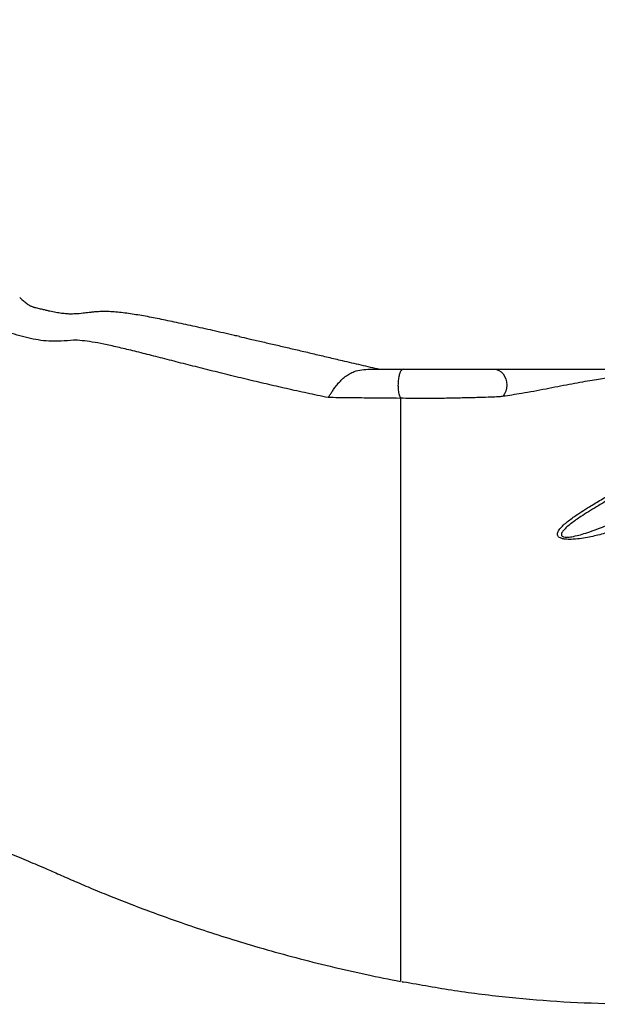
# Model space of a CAD drawing. Units: millimetres. Extents: x 40 to 845, y 51 to 1148.
# Drawn here: x 597 to 622, y 755 to 799 of the extents above; entities that cross this region are included whole.
import ezdxf

# ---------------------------------------------------------------- set-up
doc = ezdxf.new("R2010")
doc.units = ezdxf.units.MM
doc.header["$LTSCALE"] = 4
doc.styles.add('SLDTEXTSTYLE2', font='TXT', dxfattribs={"width": 0.605})
doc.dimstyles.new('SLDDIMSTYLE0', dxfattribs={"dimtxt": 10, "dimasz": 13.208, "dimexe": 0, "dimexo": 0.0625, "dimgap": 2.5, "dimtad": 1, "dimrnd": 1e-09, "dimzin": 12, "dimdsep": 46, "dimtxsty": 'SLDTEXTSTYLE2', "dimsah": 1, "dimcen": 0.09, "dimadec": 0, "dimazin": 3, "dimtfac": 1, "dimtofl": 0, "dimtmove": 0, "dimatfit": 3, "dimfxl": 0, "dimfrac": 2, "dimtolj": 1, "dimtzin": 12, "dimarcsym": 0})

# ---------------------------------------------------------------- blocks, each defined once
blk = doc.blocks.new('_D_2')
at = {"color": 7, "linetype": 'Continuous', "lineweight": 0}
for p, q in [((553.878, 843.647), (553.878, 885.671)), ((671.75, 786.471), (671.75, 885.671)), ((671.75, 881.671), (553.878, 881.671))]:
    blk.add_line(p, q, dxfattribs=at)
at = {"color": 7, "linetype": 'Continuous', "lineweight": 18}
for points in [[(553.878, 881.671), (567.086, 879.639), (567.086, 883.703)], [(671.75, 881.671), (658.542, 883.703), (658.542, 879.639)]]:
    blk.add_solid(points, dxfattribs=at)
at = {"color": 7, "linetype": 'Continuous', "lineweight": 18, "insert": (591.807, 894.561), "char_height": 10, "attachment_point": 1, "style": 'SLDTEXTSTYLE2'}
blk.add_mtext('117,87', dxfattribs=at)

msp = doc.modelspace()

# ---------------------------------------------------------------- linework, layer by layer
at = {"color": 7, "linetype": 'Continuous', "lineweight": 25}
for p, q in [((597.207, 785.902), (597.091, 785.954)), ((613.378, 781.889), (613.378, 780.606)), ((613.378, 780.606), (613.378, 779.148)), ((613.378, 779.148), (613.378, 774.905)), ((613.378, 774.905), (613.378, 773.447)), ((613.378, 773.447), (613.378, 769.204)), ((613.378, 769.204), (613.378, 767.746)), ((613.378, 767.746), (613.378, 763.503)), ((613.378, 763.503), (613.378, 762.045)), ((613.378, 762.045), (613.378, 761.486))]:
    msp.add_line(p, q, dxfattribs=at)
at = {"color": 7, "linetype": 'Continuous', "lineweight": 25, "flags": 128}
msp.add_lwpolyline([(617.511, 783.171), (617.619, 783.157), (617.723, 783.117), (617.819, 783.053), (617.903, 782.965), (617.973, 782.859), (618.024, 782.738), (618.055, 782.607), (618.066, 782.47), (618.055, 782.334), (618.024, 782.202), (617.972, 782.081), (617.903, 781.975)], dxfattribs=at)
at = {"color": 7, "linetype": 'Continuous', "lineweight": 25}
for points, knots in [([(596.599, 786.335), (596.622, 786.313), (596.697, 786.24), (596.822, 786.134), (596.967, 786.02), (597.054, 785.975), (597.095, 785.954)], [0, 0, 0, 0, 0.132749, 0.431217, 0.731085, 1, 1, 1, 1]), ([(606.279, 784.611), (606.206, 784.627), (605.97, 784.681), (605.582, 784.769), (605.115, 784.874), (604.664, 784.976), (604.229, 785.072), (603.811, 785.164), (603.41, 785.25), (603.028, 785.331), (602.663, 785.405), (602.31, 785.473), (601.968, 785.535), (601.635, 785.59), (601.311, 785.637), (600.995, 785.675), (600.683, 785.702), (600.417, 785.715), (600.173, 785.713), (599.98, 785.702), (599.806, 785.685), (599.65, 785.666), (599.516, 785.649), (599.323, 785.627), (599.114, 785.61), (598.919, 785.602), (598.762, 785.604), (598.562, 785.618), (598.321, 785.649), (598.105, 785.688), (597.925, 785.727), (597.769, 785.763), (597.599, 785.803), (597.446, 785.839), (597.335, 785.867), (597.269, 785.883), (597.243, 785.89), (597.23, 785.893), (597.193, 785.905), (597.147, 785.925), (597.108, 785.945), (597.094, 785.953)], [0, 0, 0, 0, 0.013612, 0.04439, 0.074913, 0.105138, 0.135036, 0.164591, 0.193802, 0.222682, 0.251259, 0.279639, 0.309022, 0.338397, 0.368438, 0.399168, 0.430652, 0.46298, 0.485345, 0.50665, 0.528753, 0.550564, 0.572298, 0.59463, 0.651732, 0.67823, 0.705083, 0.746164, 0.788242, 0.832339, 0.853699, 0.877871, 0.901075, 0.93037, 0.945141, 0.952587, 0.957307, 0.961758, 0.977384, 0.991632, 1, 1, 1, 1]), ([(598.967, 784.451), (598.967, 784.451), (598.79, 784.433), (598.431, 784.404), (597.914, 784.397), (597.42, 784.45), (596.956, 784.55), (596.489, 784.677), (596.178, 784.769), (596.023, 784.813), (596.023, 784.813)], [0, 0, 0, 0, 0.000008, 0.190999, 0.381968, 0.536368, 0.690857, 0.84545, 0.999992, 1, 1, 1, 1]), ([(606.278, 784.609), (606.418, 784.577), (606.737, 784.506), (607.249, 784.389), (607.81, 784.259), (608.388, 784.124), (608.977, 783.986), (609.581, 783.844), (610.192, 783.699), (610.875, 783.539), (611.63, 783.362), (612.182, 783.234), (612.458, 783.171)], [0, 0, 0, 0, 0.073519, 0.167196, 0.261579, 0.355963, 0.452484, 0.549006, 0.646216, 0.743427, 0.871538, 1, 1, 1, 1]), ([(610.187, 781.918), (609.88, 781.983), (609.268, 782.112), (608.359, 782.314), (607.461, 782.519), (606.561, 782.732), (605.661, 782.951), (604.769, 783.174), (603.91, 783.392), (603.087, 783.602), (602.308, 783.802), (601.577, 783.985), (600.904, 784.147), (600.307, 784.278), (599.788, 784.375), (599.341, 784.435), (599.085, 784.451), (598.967, 784.451), (598.967, 784.451)], [0, 0, 0, 0, 0.063957, 0.128021, 0.192067, 0.256, 0.324188, 0.392561, 0.460905, 0.529053, 0.598083, 0.667368, 0.736631, 0.805632, 0.87038, 0.935245, 0.999996, 1, 1, 1, 1]), ([(610.187, 781.918), (610.188, 781.92), (610.197, 781.932), (610.23, 781.977), (610.291, 782.066), (610.383, 782.203), (610.49, 782.358), (610.618, 782.525), (610.77, 782.694), (610.945, 782.849), (611.138, 782.977), (611.377, 783.086), (611.674, 783.159), (611.906, 783.167), (612.024, 783.171)], [0, 0, 0, 0, 0.005331, 0.029158, 0.105127, 0.183404, 0.264643, 0.348617, 0.439633, 0.534075, 0.624956, 0.718388, 0.856814, 1, 1, 1, 1]), ([(612.024, 783.171), (612.271, 783.171), (612.766, 783.171), (613.266, 783.171), (613.517, 783.171)], [0, 0, 0, 0, 0.499747, 1, 1, 1, 1]), ([(613.516, 783.171), (613.645, 783.171), (613.908, 783.171), (614.319, 783.171), (614.733, 783.171), (615.099, 783.171), (615.419, 783.171), (615.696, 783.171), (615.964, 783.171), (616.309, 783.171), (616.71, 783.171), (617.068, 783.171), (617.319, 783.171), (617.447, 783.171), (617.511, 783.171)], [0, 0, 0, 0, 0.08521, 0.172899, 0.25787, 0.344995, 0.407872, 0.470763, 0.535405, 0.600054, 0.729488, 0.861572, 0.930761, 1, 1, 1, 1]), ([(617.511, 783.171), (617.596, 783.171), (617.768, 783.171), (618.061, 783.171), (618.394, 783.171), (618.772, 783.171), (619.19, 783.171), (619.618, 783.171), (620.047, 783.171), (620.472, 783.171), (620.889, 783.171), (621.291, 783.171), (621.674, 783.171), (622.031, 783.171), (622.356, 783.171), (622.651, 783.171), (622.921, 783.171), (623.09, 783.171), (623.18, 783.171)], [0, 0, 0, 0, 0.061833, 0.123801, 0.185594, 0.25545, 0.325558, 0.395391, 0.459847, 0.524532, 0.588975, 0.649405, 0.710045, 0.770443, 0.826341, 0.882431, 0.938307, 1, 1, 1, 1]), ([(622.495, 782.783), (622.495, 782.783), (622.477, 782.78), (622.359, 782.761), (622.113, 782.723), (621.724, 782.662), (621.288, 782.583), (620.81, 782.494), (620.308, 782.399), (619.781, 782.291), (619.245, 782.19), (618.74, 782.103), (618.283, 782.029), (618.031, 781.993), (617.903, 781.975)], [0, 0, 0, 0, 0.000012, 0.015295, 0.098555, 0.184432, 0.275293, 0.368717, 0.468036, 0.569631, 0.680324, 0.793988, 0.895828, 1, 1, 1, 1]), ([(617.903, 781.975), (617.844, 781.967), (617.785, 781.958), (617.729, 781.951), (617.729, 781.951)], [0, 0, 0, 0, 0.999774, 1, 1, 1, 1]), ([(632.167, 781.958), (631.976, 781.761), (631.593, 781.365), (630.857, 780.681), (629.955, 779.921), (628.869, 779.111), (627.824, 778.421), (626.839, 777.834), (625.919, 777.338), (624.974, 776.883), (624.141, 776.53), (623.429, 776.261), (622.843, 776.064), (622.242, 775.888), (621.714, 775.765), (621.267, 775.692), (620.981, 775.665), (620.77, 775.664), (620.625, 775.674), (620.484, 775.701), (620.38, 775.748), (620.326, 775.802), (620.303, 775.855), (620.298, 775.935), (620.346, 776.055), (620.47, 776.21), (620.642, 776.371), (620.837, 776.526), (621.076, 776.699), (621.365, 776.891), (621.755, 777.136), (622.217, 777.413), (622.83, 777.773), (623.546, 778.191), (624.355, 778.671), (625.167, 779.168), (625.979, 779.68), (626.799, 780.216), (627.624, 780.776), (628.453, 781.357), (629.006, 781.763), (629.282, 781.965)], [0, 0, 0, 0, 0.03188, 0.063819, 0.115414, 0.167054, 0.218659, 0.258446, 0.29827, 0.338083, 0.377853, 0.400839, 0.423822, 0.447112, 0.470371, 0.483158, 0.496168, 0.501238, 0.506406, 0.512612, 0.518784, 0.523454, 0.527776, 0.532219, 0.543068, 0.556866, 0.570918, 0.58425, 0.597629, 0.616713, 0.635849, 0.663216, 0.690651, 0.729967, 0.769388, 0.807561, 0.845751, 0.883928, 0.922615, 0.961316, 1, 1, 1, 1]), ([(613.378, 781.886), (613.378, 781.886), (612.922, 781.89), (612.157, 781.896), (611.094, 781.907), (610.489, 781.915), (610.187, 781.918)], [0, 0, 0, 0, 0.000018, 0.421927, 0.710754, 1, 1, 1, 1]), ([(617.729, 781.951), (617.729, 781.951), (617.65, 781.947), (617.428, 781.938), (617.096, 781.927), (616.746, 781.917), (616.468, 781.91), (616.181, 781.903), (615.883, 781.897), (615.57, 781.89), (615.206, 781.883), (614.788, 781.877), (614.317, 781.872), (613.842, 781.876), (613.532, 781.886), (613.378, 781.893), (613.378, 781.893)], [0, 0, 0, 0, 0.000012, 0.080866, 0.216339, 0.285447, 0.354551, 0.4209, 0.487244, 0.555323, 0.62339, 0.715763, 0.809968, 0.904016, 0.999988, 1, 1, 1, 1]), ([(586.353, 763.45), (586.433, 763.454), (586.868, 763.476), (587.643, 763.471), (588.659, 763.436), (589.62, 763.361), (590.525, 763.257), (591.374, 763.128), (592.174, 762.98), (592.986, 762.803), (593.801, 762.596), (594.607, 762.362), (595.333, 762.12), (595.944, 761.895), (596.451, 761.697), (596.877, 761.524), (597.297, 761.348), (597.787, 761.137), (598.372, 760.879), (599.061, 760.574), (599.821, 760.247), (600.656, 759.908), (601.563, 759.551), (602.543, 759.183), (603.598, 758.804), (604.749, 758.413), (605.998, 758.014), (607.35, 757.61), (608.788, 757.213), (610.314, 756.829), (611.852, 756.475), (612.886, 756.27), (613.379, 756.173)], [0, 0, 0, 0, 0.008569, 0.046372, 0.082448, 0.116817, 0.148924, 0.179411, 0.208284, 0.235549, 0.267931, 0.297716, 0.3249, 0.349488, 0.366981, 0.38286, 0.398388, 0.415518, 0.439666, 0.466436, 0.495811, 0.527785, 0.562363, 0.599544, 0.63933, 0.681722, 0.728929, 0.779004, 0.831951, 0.887779, 0.946497, 1, 1, 1, 1]), ([(613.378, 761.486), (613.378, 761.236), (613.378, 760.741), (613.378, 760.139), (613.378, 759.646), (613.378, 759.238), (613.378, 758.984), (613.378, 758.854)], [0, 0, 0, 0, 0.251691, 0.49692, 0.660725, 0.827467, 1, 1, 1, 1]), ([(613.378, 758.854), (613.378, 758.732), (613.378, 758.481), (613.378, 758.134), (613.378, 757.806), (613.378, 757.51), (613.378, 757.249), (613.378, 757.1), (613.378, 757.027)], [0, 0, 0, 0, 0.161734, 0.330653, 0.503197, 0.674898, 0.841532, 1, 1, 1, 1]), ([(642.215, 758.493), (642.093, 758.443), (641.238, 758.099), (639.607, 757.558), (637.323, 756.88), (634.995, 756.32), (632.633, 755.867), (630.242, 755.528), (627.832, 755.3), (625.414, 755.176), (622.994, 755.159), (620.577, 755.248), (618.166, 755.445), (615.806, 755.735), (614.26, 756.013), (613.508, 756.148)], [0, 0, 0, 0, 0.013507, 0.094869, 0.17652, 0.258516, 0.340916, 0.423785, 0.506843, 0.589802, 0.672703, 0.755584, 0.838484, 0.921444, 1, 1, 1, 1]), ([(613.378, 757.027), (613.378, 756.919), (613.378, 756.723), (613.378, 756.583), (613.378, 756.521)], [0, 0, 0, 0, 0.554449, 1, 1, 1, 1]), ([(613.378, 756.521), (613.378, 756.486), (613.378, 756.419), (613.378, 756.341), (613.378, 756.269), (613.378, 756.208), (613.378, 756.188), (613.378, 756.178)], [0, 0, 0, 0, 0.181862, 0.351104, 0.513855, 0.754074, 1, 1, 1, 1]), ([(613.445, 756.165), (613.45, 756.163), (613.462, 756.159), (613.476, 756.154), (613.486, 756.151), (613.494, 756.149), (613.502, 756.147), (613.505, 756.146), (613.507, 756.146)], [0, 0, 0, 0, 0.219754, 0.467779, 0.576344, 0.68176, 0.804488, 1, 1, 1, 1])]:
    msp.add_open_spline(points, degree=3, knots=knots, dxfattribs=at)
msp.add_open_spline([(613.516, 783.171), (613.49, 783.164), (613.438, 783.15), (613.369, 783.043), (613.314, 782.883), (613.279, 782.681), (613.268, 782.458), (613.282, 782.237), (613.318, 782.035), (613.358, 781.94), (613.378, 781.893)], degree=3, dxfattribs=at)
at = {"color": 8, "linetype": 'Continuous', "lineweight": 25}
msp.add_open_spline([(622.463, 777.365), (622.314, 777.276), (622.042, 777.116), (621.666, 776.885), (621.289, 776.644), (620.969, 776.421), (620.713, 776.215), (620.566, 776.069), (620.49, 775.958), (620.471, 775.887), (620.475, 775.843), (620.503, 775.805), (620.547, 775.783), (620.612, 775.766), (620.699, 775.761), (620.816, 775.769), (620.998, 775.795), (621.244, 775.85), (621.7, 775.988), (622.293, 776.204), (623.007, 776.513), (623.953, 776.964), (625.128, 777.573), (626.508, 778.373), (627.85, 779.233), (629.152, 780.152), (630.2, 780.961), (631.014, 781.632), (631.404, 781.977), (631.599, 782.15)], degree=3, knots=[0, 0, 0, 0, 0.036192, 0.065635, 0.095074, 0.135735, 0.156332, 0.176886, 0.191894, 0.197441, 0.202963, 0.208336, 0.213248, 0.215213, 0.222463, 0.229075, 0.235713, 0.254192, 0.272743, 0.319892, 0.367157, 0.414422, 0.51216, 0.610028, 0.707952, 0.805842, 0.903599, 0.9518, 1, 1, 1, 1], dxfattribs=at)

# ---------------------------------------------------------------- dimensions: what is measured, and where the dimension line sits
at = {"color": 7, "linetype": 'Continuous', "lineweight": 18}
dim = msp.add_linear_dim(base=(553.878, 881.671), p1=(671.75, 782.471), p2=(553.878, 839.647), angle=0, dimstyle='SLDDIMSTYLE0', dxfattribs=at)
dim.commit()
dim.dimension.update_dxf_attribs({"geometry": '_D_2', "text_midpoint": (612.814, 881.671), "dimtype": 160})

doc.saveas('drawing.dxf')
